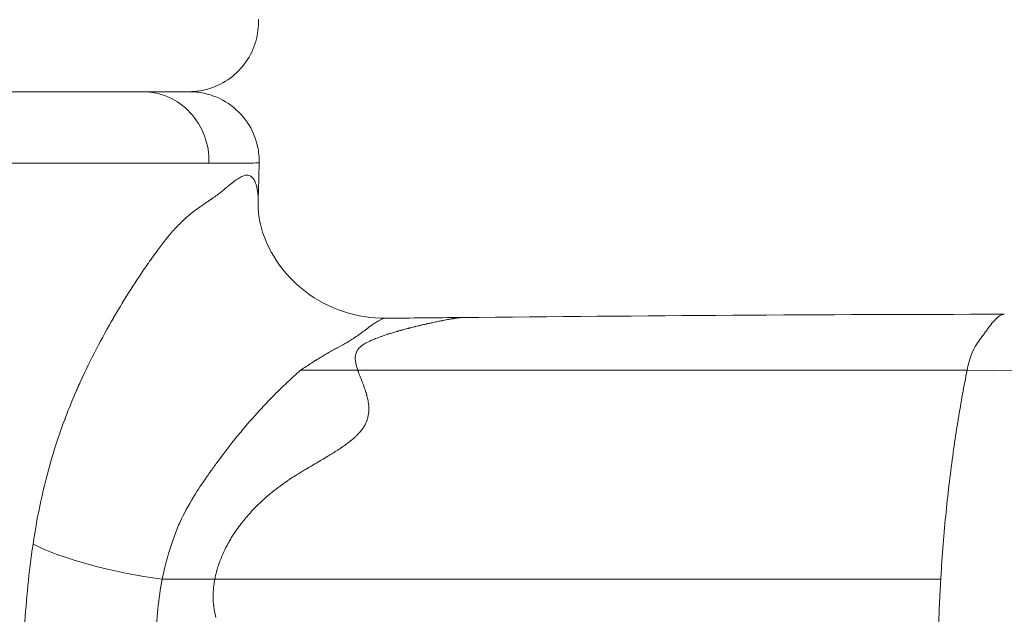
# Model space of a CAD drawing. Extents: x -27323 to -10523, y 17749 to 29629.
# Drawn here: x -23131 to -23041, y 23063 to 23117 of the extents above; entities that cross this region are included whole.
import ezdxf

# ---------------------------------------------------------------- set-up
doc = ezdxf.new("R2010")
doc.units = 0
doc.header["$MEASUREMENT"] = 0
doc.layers.add('外形線', color=7, linetype='CONTINUOUS', lineweight=18)

msp = doc.modelspace()

# ---------------------------------------------------------------- linework, layer by layer
at = {"layer": '外形線', "extrusion": (0, 1, 0)}
for p, q in [((-23099.796, 23085.237), (-23105.023, 23085.237)), ((-23112.841, 23066.185), (-23112.841, 23066.185))]:
    msp.add_line(p, q, dxfattribs=at)
at = {"layer": '外形線'}
msp.add_ellipse((-23119.392, 23104.289), major_axis=(0, 6.351), ratio=0.948512, start_param=4.686761, end_param=6.283185, dxfattribs=at)
at = {"layer": '外形線', "extrusion": (1e-16, 0, -1)}
msp.add_ellipse((-23119.411, 23069.529), major_axis=(-12.498, 2.262), ratio=0.23822, start_param=4.526395, end_param=5.595643, dxfattribs=at)
at = {"layer": '外形線'}
for points, knots in [([(-23108.862, 23117.26), (-23108.833, 23116.575), (-23108.918, 23115.876), (-23109.301, 23114.556), (-23109.606, 23113.919), (-23110.394, 23112.791), (-23110.887, 23112.285), (-23111.996, 23111.469), (-23112.625, 23111.148), (-23113.587, 23110.842), (-23113.903, 23110.767), (-23114.547, 23110.666), (-23114.878, 23110.64), (-23115.207, 23110.64)], [0, 0, 0, 0, 0.205766, 0.205766, 0.412221, 0.412221, 0.618652, 0.618652, 0.825083, 0.825083, 0.921675, 0.921675, 1.020621, 1.020621, 1.020621, 1.020621]), ([(-23175.907, 23110.64), (-23175.888, 23110.64), (-23175.869, 23110.64), (-23175.849, 23110.64), (-23173.275, 23110.64), (-23170.739, 23110.64), (-23168.242, 23110.64), (-23165.725, 23110.64), (-23163.248, 23110.64), (-23160.812, 23110.64), (-23160.797, 23110.64), (-23160.783, 23110.64), (-23160.768, 23110.64), (-23160.174, 23110.64), (-23159.582, 23110.64), (-23158.996, 23110.64), (-23158.396, 23110.64), (-23157.8, 23110.64), (-23157.21, 23110.64), (-23157.197, 23110.64), (-23157.184, 23110.64), (-23157.171, 23110.64), (-23156.004, 23110.64), (-23154.857, 23110.64), (-23153.729, 23110.64), (-23153.717, 23110.64), (-23153.705, 23110.64), (-23153.693, 23110.64), (-23151.425, 23110.64), (-23149.235, 23110.64), (-23147.122, 23110.64), (-23147.112, 23110.64), (-23147.103, 23110.64), (-23147.093, 23110.64), (-23144.98, 23110.64), (-23142.944, 23110.64), (-23140.987, 23110.64), (-23140.98, 23110.64), (-23140.972, 23110.64), (-23140.965, 23110.64), (-23139.99, 23110.64), (-23139.034, 23110.64), (-23138.099, 23110.64), (-23138.092, 23110.64), (-23138.086, 23110.64), (-23138.08, 23110.64), (-23137.144, 23110.64), (-23136.236, 23110.64), (-23135.355, 23110.64), (-23135.35, 23110.64), (-23135.344, 23110.64), (-23135.339, 23110.64), (-23133.572, 23110.64), (-23131.914, 23110.64), (-23130.363, 23110.64), (-23128.808, 23110.64), (-23127.362, 23110.64), (-23126.024, 23110.64), (-23126.022, 23110.64), (-23126.02, 23110.64), (-23126.018, 23110.64), (-23125.351, 23110.64), (-23124.712, 23110.64), (-23124.1, 23110.64), (-23123.486, 23110.64), (-23122.899, 23110.64), (-23122.343, 23110.64), (-23121.23, 23110.64), (-23120.247, 23110.64), (-23119.392, 23110.64)], [0.68656357, 0.68656357, 0.68656357, 0.68656357, 0.68662406, 0.68662406, 0.68662406, 0.69470994, 0.69470994, 0.69470994, 0.70285617, 0.70285617, 0.70285617, 0.70290456, 0.70290456, 0.70290456, 0.70489273, 0.70489273, 0.70489273, 0.70692933, 0.70692933, 0.70692933, 0.70697469, 0.70697469, 0.70697469, 0.71100248, 0.71100248, 0.71100248, 0.71104482, 0.71104482, 0.71104482, 0.71914878, 0.71914878, 0.71914878, 0.71918507, 0.71918507, 0.71918507, 0.72729508, 0.72729508, 0.72729508, 0.72732533, 0.72732533, 0.72732533, 0.73136823, 0.73136823, 0.73136823, 0.73139545, 0.73139545, 0.73139545, 0.73544138, 0.73544138, 0.73544138, 0.73546558, 0.73546558, 0.73546558, 0.74358769, 0.74358769, 0.74358769, 0.75173399, 0.75173399, 0.75173399, 0.75174609, 0.75174609, 0.75174609, 0.75580714, 0.75580714, 0.75580714, 0.75988029, 0.75988029, 0.75988029, 0.7680266, 0.7680266, 0.7680266, 0.7680266]), ([(-23119.392, 23110.64), (-23118.536, 23110.64), (-23117.807, 23110.64), (-23117.206, 23110.64), (-23116.905, 23110.64), (-23116.636, 23110.64), (-23116.4, 23110.64), (-23116.164, 23110.64), (-23115.96, 23110.64), (-23115.79, 23110.64), (-23115.451, 23110.64), (-23115.246, 23110.64), (-23115.173, 23110.64), (-23115.153, 23110.64), (-23115.143, 23110.64), (-23115.143, 23110.64)], [0.24685678, 0.24685678, 0.24685678, 0.24685678, 0.25500309, 0.25500309, 0.25500309, 0.25907624, 0.25907624, 0.25907624, 0.26314939, 0.26314939, 0.26314939, 0.27129569, 0.27129569, 0.27129569, 0.27354833, 0.27354833, 0.27354833, 0.27354833]), ([(-23115.143, 23110.64), (-23114.92, 23110.64), (-23114.695, 23110.628), (-23114.253, 23110.581), (-23114.034, 23110.546), (-23113.031, 23110.332), (-23112.263, 23110.006), (-23110.928, 23109.107), (-23110.337, 23108.518), (-23109.434, 23107.186), (-23109.106, 23106.419), (-23108.831, 23105.146), (-23108.783, 23104.644), (-23108.794, 23104.147)], [0, 0, 0, 0, 0.067079, 0.067079, 0.133413, 0.133413, 0.374853, 0.374853, 0.616292, 0.616292, 0.857732, 0.857732, 1.00698, 1.00698, 1.00698, 1.00698]), ([(-23128.975, 23104.114), (-23129.832, 23104.114), (-23130.714, 23104.115), (-23131.622, 23104.116), (-23132.258, 23104.116), (-23132.908, 23104.117), (-23133.569, 23104.118)], [0.327950941, 0.327950941, 0.327950941, 0.327950941, 0.332028578, 0.332028578, 0.332028578, 0.334884353, 0.334884353, 0.334884353, 0.334884353]), ([(-23108.794, 23104.147), (-23108.794, 23104.146), (-23108.795, 23104.146), (-23108.82, 23104.143), (-23109.004, 23104.14), (-23109.527, 23104.137), (-23109.743, 23104.136), (-23110.256, 23104.134), (-23110.553, 23104.133), (-23111.559, 23104.13), (-23112.387, 23104.129), (-23113.37, 23104.127)], [0.26658661, 0.26658661, 0.26658661, 0.26658661, 0.26725485, 0.26725485, 0.27661318, 0.27661318, 0.28129235, 0.28129235, 0.28597151, 0.28597151, 0.29532984, 0.29532984, 0.29532984, 0.29532984]), ([(-23109.889, 23103.041), (-23109.877, 23103.04), (-23109.866, 23103.04), (-23109.854, 23103.039), (-23109.843, 23103.038), (-23109.831, 23103.037), (-23109.82, 23103.035)], [0.49609375, 0.49609375, 0.49609375, 0.49609375, 0.498046875, 0.498046875, 0.498046875, 0.5, 0.5, 0.5, 0.5]), ([(-23109.045, 23102.068), (-23109.039, 23102.048), (-23109.034, 23102.028), (-23109.029, 23102.008), (-23109.026, 23101.997), (-23109.024, 23101.987), (-23109.021, 23101.977)], [0.55859375, 0.55859375, 0.55859375, 0.55859375, 0.560546875, 0.560546875, 0.560546875, 0.561523437, 0.561523437, 0.561523437, 0.561523437]), ([(-23108.892, 23100.604), (-23108.908, 23100.112), (-23108.889, 23099.713), (-23108.719, 23098.665), (-23108.582, 23098.058), (-23107.975, 23096.486), (-23107.46, 23095.501), (-23106.154, 23093.804), (-23105.414, 23093.056), (-23103.552, 23091.639), (-23102.36, 23091.006), (-23099.87, 23090.181), (-23098.539, 23089.975), (-23097.254, 23089.987)], [0, 0, 0, 0, 0.459333, 0.459333, 0.850767, 0.850767, 1.273115, 1.273115, 1.627749, 1.627749, 2.059395, 2.059395, 2.485831, 2.485831, 2.485831, 2.485831]), ([(-23044.258, 23085.237), (-23044.153, 23085.763), (-23043.916, 23086.612), (-23043.517, 23087.443), (-23043.165, 23087.948), (-23042.877, 23088.327), (-23042.659, 23088.627), (-23042.438, 23088.934), (-23042.14, 23089.341), (-23041.761, 23089.82), (-23041.309, 23090.234), (-23041.008, 23090.344), (-23040.863, 23090.344)], [0.0000008, 0.0000008, 0.0000008, 0.0000008, 0.0625007, 0.1250006, 0.1875005, 0.2187505, 0.2500004, 0.2812504, 0.3125003, 0.3750002, 0.4375001, 0.4948865, 0.4948865, 0.4948865, 0.4948865]), ([(-23091.046, 23089.962), (-23090.996, 23089.971), (-23090.949, 23089.978), (-23090.904, 23089.985), (-23090.813, 23090), (-23090.732, 23090.012), (-23090.66, 23090.021)], [0.681199374, 0.681199374, 0.681199374, 0.681199374, 0.682735211, 0.682735211, 0.682735211, 0.685806887, 0.685806887, 0.685806887, 0.685806887]), ([(-23095.491, 23088.989), (-23095.422, 23089.007), (-23095.351, 23089.026), (-23095.278, 23089.045), (-23095.242, 23089.055), (-23095.205, 23089.064), (-23095.167, 23089.074)], [0.645875104, 0.645875104, 0.645875104, 0.645875104, 0.647410942, 0.647410942, 0.647410942, 0.648178861, 0.648178861, 0.648178861, 0.648178861]), ([(-23095.167, 23089.074), (-23095.158, 23089.076), (-23095.149, 23089.079), (-23095.139, 23089.081), (-23095.13, 23089.083), (-23095.122, 23089.085), (-23095.115, 23089.087)], [0.6481788608, 0.6481788608, 0.6481788608, 0.6481788608, 0.6483708405, 0.6483708405, 0.6483708405, 0.6485628202, 0.6485628202, 0.6485628202, 0.6485628202]), ([(-23094.091, 23089.338), (-23094.078, 23089.341), (-23094.069, 23089.343), (-23094.058, 23089.346), (-23094.048, 23089.348), (-23094.037, 23089.351), (-23094.027, 23089.353)], [0.6562420092, 0.6562420092, 0.6562420092, 0.6562420092, 0.656433989, 0.656433989, 0.656433989, 0.6566259687, 0.6566259687, 0.6566259687, 0.6566259687]), ([(-23104.641, 23085.498), (-23104.706, 23085.455), (-23104.774, 23085.413), (-23104.839, 23085.369), (-23104.872, 23085.348), (-23104.903, 23085.326), (-23104.934, 23085.304)], [0.718386262, 0.718386262, 0.718386262, 0.718386262, 0.721805459, 0.721805459, 0.721805459, 0.723515057, 0.723515057, 0.723515057, 0.723515057]), ([(-23046.654, 23066.185), (-23046.637, 23066.484), (-23046.554, 23067.829), (-23046.38, 23070.153), (-23046.104, 23073.048), (-23045.789, 23075.781), (-23045.442, 23078.357), (-23045.068, 23080.786), (-23044.673, 23083.081), (-23044.398, 23084.531), (-23044.258, 23085.237)], [0.8861962, 0.8861962, 0.8861962, 0.8861962, 0.8906251, 0.9062501, 0.9218751, 0.9375001, 0.9531251, 0.9687501, 0.9843752, 1, 1, 1, 1]), ([(-23105.431, 23084.883), (-23105.437, 23084.878), (-23105.438, 23084.877), (-23105.441, 23084.874), (-23105.444, 23084.871), (-23105.447, 23084.869), (-23105.45, 23084.866)], [0.7313963674, 0.7313963674, 0.7313963674, 0.7313963674, 0.7315305351, 0.7315305351, 0.7315305351, 0.7316647027, 0.7316647027, 0.7316647027, 0.7316647027]), ([(-23099.563, 23084.606), (-23099.572, 23084.63), (-23099.581, 23084.652), (-23099.59, 23084.675), (-23099.607, 23084.72), (-23099.623, 23084.763), (-23099.639, 23084.805)], [0.56258268, 0.56258268, 0.56258268, 0.56258268, 0.563173637, 0.563173637, 0.563173637, 0.564355553, 0.564355553, 0.564355553, 0.564355553]), ([(-23099.101, 23080.349), (-23099.075, 23080.401), (-23099.052, 23080.453), (-23099.03, 23080.504), (-23099.009, 23080.554), (-23098.99, 23080.605), (-23098.971, 23080.657)], [0.526534263, 0.526534263, 0.526534263, 0.526534263, 0.527716179, 0.527716179, 0.527716179, 0.528898094, 0.528898094, 0.528898094, 0.528898094]), ([(-23110.019, 23071.775), (-23109.969, 23071.835), (-23109.919, 23071.894), (-23109.868, 23071.953), (-23109.842, 23071.983), (-23109.816, 23072.012), (-23109.79, 23072.042)], [0.450891685, 0.450891685, 0.450891685, 0.450891685, 0.4520736, 0.4520736, 0.4520736, 0.452664558, 0.452664558, 0.452664558, 0.452664558]), ([(-23108.325, 23066.185), (-23108.415, 23066.185), (-23108.505, 23066.185), (-23108.596, 23066.185), (-23110.038, 23066.185), (-23111.453, 23066.185), (-23112.841, 23066.185)], [0.75002641, 0.75002641, 0.75002641, 0.75002641, 0.7531646, 0.7531646, 0.7531646, 0.80337557, 0.80337557, 0.80337557, 0.80337557]), ([(-23097.992, 23066.185), (-23098.014, 23066.185), (-23098.036, 23066.185), (-23098.06, 23066.185), (-23098.084, 23066.185), (-23098.108, 23066.185), (-23098.132, 23066.185), (-23098.179, 23066.185), (-23098.227, 23066.185), (-23098.275, 23066.185), (-23099.038, 23066.185), (-23099.785, 23066.185), (-23100.517, 23066.185)], [0.62449898, 0.62449898, 0.62449898, 0.62449898, 0.62528352, 0.62528352, 0.62528352, 0.62606807, 0.62606807, 0.62606807, 0.62763716, 0.62763716, 0.62763716, 0.65274265, 0.65274265, 0.65274265, 0.65274265]), ([(-23096.156, 23066.185), (-23096.502, 23066.185), (-23096.851, 23066.185), (-23097.201, 23066.185), (-23097.376, 23066.185), (-23097.551, 23066.185), (-23097.727, 23066.185)], [0.60253168, 0.60253168, 0.60253168, 0.60253168, 0.61508442, 0.61508442, 0.61508442, 0.62136079, 0.62136079, 0.62136079, 0.62136079]), ([(-23093.082, 23066.185), (-23093.419, 23066.185), (-23093.757, 23066.185), (-23094.096, 23066.185), (-23094.776, 23066.185), (-23095.462, 23066.185), (-23096.156, 23066.185)], [0.56487345, 0.56487345, 0.56487345, 0.56487345, 0.57742619, 0.57742619, 0.57742619, 0.60253168, 0.60253168, 0.60253168, 0.60253168]), ([(-23087.727, 23066.185), (-23087.74, 23066.185), (-23087.753, 23066.185), (-23087.763, 23066.185), (-23087.774, 23066.185), (-23087.785, 23066.185), (-23087.796, 23066.185)], [0.4997560917, 0.4997560917, 0.4997560917, 0.4997560917, 0.5001483649, 0.5001483649, 0.5001483649, 0.5005406382, 0.5005406382, 0.5005406382, 0.5005406382]), ([(-23067.279, 23066.185), (-23068.51, 23066.185), (-23069.799, 23066.185), (-23071.148, 23066.185), (-23072.497, 23066.185), (-23073.905, 23066.185), (-23075.373, 23066.185)], [0.2510549, 0.2510549, 0.2510549, 0.2510549, 0.3012658, 0.3012658, 0.3012658, 0.3514768, 0.3514768, 0.3514768, 0.3514768]), ([(-23066.2, 23066.185), (-23066.381, 23066.185), (-23066.563, 23066.185), (-23066.745, 23066.185), (-23066.837, 23066.185), (-23066.928, 23066.185), (-23067.019, 23066.185)], [0.238502123, 0.238502123, 0.238502123, 0.238502123, 0.244778494, 0.244778494, 0.244778494, 0.24791668, 0.24791668, 0.24791668, 0.24791668]), ([(-23056.439, 23066.185), (-23056.528, 23066.185), (-23056.617, 23066.185), (-23056.706, 23066.185), (-23056.773, 23066.185), (-23056.84, 23066.185), (-23056.907, 23066.185)], [0.119251062, 0.119251062, 0.119251062, 0.119251062, 0.122389247, 0.122389247, 0.122389247, 0.124742887, 0.124742887, 0.124742887, 0.124742887]), ([(-23046.909, 23042.625), (-23046.916, 23043.027), (-23046.938, 23044.541), (-23046.947, 23047.178), (-23046.935, 23049.97), (-23046.927, 23052.206), (-23046.926, 23053.885), (-23046.93, 23055.564), (-23046.931, 23057.806), (-23046.894, 23060.605), (-23046.793, 23063.594), (-23046.699, 23065.43), (-23046.654, 23066.185)], [0.7755821, 0.7755821, 0.7755821, 0.7755821, 0.7812501, 0.7968751, 0.8125001, 0.8203126, 0.8281251, 0.8359376, 0.8437501, 0.8593751, 0.8750001, 0.8861962, 0.8861962, 0.8861962, 0.8861962])]:
    msp.add_open_spline(points, degree=3, knots=knots, dxfattribs=at)
for points in [[(-23126.243, 23104.113), (-23127.123, 23104.113), (-23128.034, 23104.113), (-23128.975, 23104.114)], [(-23119.991, 23104.115), (-23121.868, 23104.113), (-23123.953, 23104.112), (-23126.243, 23104.113)], [(-23119.911, 23104.116), (-23119.937, 23104.116), (-23119.964, 23104.115), (-23119.991, 23104.115)], [(-23118.737, 23104.117), (-23119.119, 23104.117), (-23119.51, 23104.116), (-23119.911, 23104.116)], [(-23118.025, 23104.118), (-23118.259, 23104.118), (-23118.496, 23104.117), (-23118.737, 23104.117)], [(-23116.297, 23104.121), (-23116.845, 23104.12), (-23117.423, 23104.119), (-23118.025, 23104.118)], [(-23113.37, 23104.127), (-23114.227, 23104.125), (-23115.201, 23104.123), (-23116.297, 23104.121)], [(-23108.794, 23104.147), (-23108.82, 23102.979), (-23108.853, 23101.812), (-23108.891, 23100.644)], [(-23108.794, 23104.147), (-23108.794, 23104.147), (-23108.794, 23104.147), (-23108.794, 23104.147)], [(-23110.592, 23102.795), (-23110.556, 23102.817), (-23110.521, 23102.837), (-23110.486, 23102.855)], [(-23110.486, 23102.855), (-23110.351, 23102.928), (-23110.23, 23102.979), (-23110.119, 23103.009)], [(-23110.119, 23103.009), (-23110.064, 23103.024), (-23110.012, 23103.034), (-23109.962, 23103.038)], [(-23109.962, 23103.038), (-23109.937, 23103.04), (-23109.913, 23103.041), (-23109.889, 23103.041)], [(-23109.82, 23103.035), (-23109.645, 23103.01), (-23109.483, 23102.907), (-23109.345, 23102.725)], [(-23111.773, 23101.899), (-23111.702, 23101.959), (-23111.64, 23102.011), (-23111.588, 23102.055)], [(-23111.588, 23102.055), (-23111.562, 23102.077), (-23111.538, 23102.097), (-23111.517, 23102.115)], [(-23111.517, 23102.115), (-23111.506, 23102.124), (-23111.496, 23102.133), (-23111.486, 23102.141)], [(-23111.486, 23102.141), (-23111.482, 23102.145), (-23111.477, 23102.149), (-23111.472, 23102.153)], [(-23111.472, 23102.153), (-23111.47, 23102.154), (-23111.468, 23102.156), (-23111.466, 23102.158)], [(-23111.466, 23102.158), (-23111.464, 23102.16), (-23111.462, 23102.161), (-23111.46, 23102.163)], [(-23111.46, 23102.163), (-23111.458, 23102.164), (-23111.452, 23102.17), (-23111.447, 23102.174)], [(-23111.447, 23102.174), (-23111.119, 23102.444), (-23110.835, 23102.652), (-23110.592, 23102.795)], [(-23109.345, 23102.725), (-23109.276, 23102.634), (-23109.213, 23102.523), (-23109.157, 23102.393)], [(-23109.157, 23102.393), (-23109.129, 23102.328), (-23109.103, 23102.258), (-23109.079, 23102.184)], [(-23109.079, 23102.184), (-23109.067, 23102.146), (-23109.056, 23102.108), (-23109.045, 23102.068)], [(-23109.021, 23101.977), (-23109.019, 23101.967), (-23109.016, 23101.957), (-23109.014, 23101.947)], [(-23113.184, 23100.826), (-23113.027, 23100.93), (-23112.877, 23101.034), (-23112.735, 23101.137)], [(-23112.735, 23101.137), (-23112.593, 23101.239), (-23112.46, 23101.341), (-23112.333, 23101.442)], [(-23112.333, 23101.442), (-23112.329, 23101.445), (-23112.32, 23101.452), (-23112.313, 23101.457)], [(-23112.313, 23101.457), (-23112.09, 23101.635), (-23111.912, 23101.782), (-23111.773, 23101.899)], [(-23109.014, 23101.947), (-23109.013, 23101.942), (-23109.012, 23101.941), (-23109.012, 23101.938)], [(-23109.012, 23101.938), (-23108.991, 23101.848), (-23108.968, 23101.737), (-23108.949, 23101.605)], [(-23108.949, 23101.605), (-23108.938, 23101.537), (-23108.929, 23101.464), (-23108.921, 23101.385)], [(-23108.921, 23101.385), (-23108.916, 23101.346), (-23108.912, 23101.305), (-23108.909, 23101.263)], [(-23108.909, 23101.263), (-23108.907, 23101.242), (-23108.906, 23101.221), (-23108.904, 23101.199)], [(-23108.904, 23101.199), (-23108.903, 23101.188), (-23108.902, 23101.177), (-23108.902, 23101.166)], [(-23108.902, 23101.166), (-23108.901, 23101.161), (-23108.901, 23101.155), (-23108.901, 23101.15)], [(-23108.901, 23101.15), (-23108.9, 23101.144), (-23108.9, 23101.138), (-23108.9, 23101.133)], [(-23108.9, 23101.133), (-23108.89, 23100.969), (-23108.888, 23100.824), (-23108.89, 23100.7)], [(-23114.172, 23100.152), (-23114.057, 23100.234), (-23113.94, 23100.316), (-23113.82, 23100.398)], [(-23113.82, 23100.398), (-23113.717, 23100.469), (-23113.612, 23100.54), (-23113.506, 23100.611)], [(-23113.506, 23100.611), (-23113.453, 23100.647), (-23113.4, 23100.683), (-23113.346, 23100.718)], [(-23113.346, 23100.718), (-23113.319, 23100.736), (-23113.292, 23100.754), (-23113.265, 23100.772)], [(-23113.265, 23100.772), (-23113.252, 23100.781), (-23113.238, 23100.79), (-23113.225, 23100.799)], [(-23113.225, 23100.799), (-23113.213, 23100.807), (-23113.201, 23100.815), (-23113.189, 23100.823)], [(-23113.189, 23100.823), (-23113.188, 23100.824), (-23113.186, 23100.825), (-23113.184, 23100.826)], [(-23108.89, 23100.7), (-23108.89, 23100.667), (-23108.891, 23100.635), (-23108.892, 23100.604)], [(-23115.447, 23099.156), (-23115.145, 23099.426), (-23114.798, 23099.698), (-23114.42, 23099.975)], [(-23114.42, 23099.975), (-23114.339, 23100.034), (-23114.256, 23100.093), (-23114.172, 23100.152)], [(-23116.276, 23098.353), (-23116.14, 23098.495), (-23116.004, 23098.632), (-23115.869, 23098.764)], [(-23115.869, 23098.764), (-23115.801, 23098.83), (-23115.733, 23098.894), (-23115.665, 23098.958)], [(-23115.665, 23098.958), (-23115.631, 23098.989), (-23115.597, 23099.021), (-23115.563, 23099.052)], [(-23115.563, 23099.052), (-23115.546, 23099.067), (-23115.529, 23099.082), (-23115.512, 23099.098)], [(-23115.512, 23099.098), (-23115.496, 23099.112), (-23115.48, 23099.126), (-23115.464, 23099.141)], [(-23115.464, 23099.141), (-23115.455, 23099.149), (-23115.453, 23099.151), (-23115.447, 23099.156)], [(-23117.087, 23097.437), (-23116.818, 23097.763), (-23116.547, 23098.068), (-23116.276, 23098.353)], [(-23117.92, 23096.364), (-23117.789, 23096.538), (-23117.663, 23096.705), (-23117.541, 23096.864)], [(-23117.541, 23096.864), (-23117.4, 23097.047), (-23117.265, 23097.219), (-23117.135, 23097.378)], [(-23117.135, 23097.378), (-23117.119, 23097.398), (-23117.103, 23097.417), (-23117.087, 23097.437)], [(-23118.481, 23095.599), (-23118.334, 23095.802), (-23118.162, 23096.038), (-23118.012, 23096.239)], [(-23118.012, 23096.239), (-23117.981, 23096.282), (-23117.95, 23096.323), (-23117.92, 23096.364)], [(-23122.063, 23090.043), (-23121.029, 23091.827), (-23119.976, 23093.472), (-23118.94, 23094.952)], [(-23118.94, 23094.952), (-23118.926, 23094.973), (-23118.911, 23094.993), (-23118.897, 23095.014)], [(-23118.897, 23095.014), (-23118.895, 23095.016), (-23118.893, 23095.018), (-23118.891, 23095.022)], [(-23118.891, 23095.022), (-23118.745, 23095.229), (-23118.609, 23095.42), (-23118.481, 23095.599)], [(-23090.327, 23090.053), (-23073.852, 23090.206), (-23057.37, 23090.344), (-23040.863, 23090.344)], [(-23125.112, 23084.154), (-23124.156, 23086.254), (-23123.132, 23088.195), (-23122.091, 23089.995)], [(-23122.091, 23089.995), (-23122.082, 23090.011), (-23122.073, 23090.027), (-23122.063, 23090.043)], [(-23098.395, 23089.443), (-23098.453, 23089.403), (-23098.512, 23089.361), (-23098.573, 23089.317)], [(-23098.068, 23089.659), (-23098.17, 23089.596), (-23098.279, 23089.523), (-23098.395, 23089.443)], [(-23097.801, 23089.813), (-23097.884, 23089.769), (-23097.973, 23089.718), (-23098.068, 23089.659)], [(-23097.537, 23089.93), (-23097.617, 23089.901), (-23097.705, 23089.863), (-23097.801, 23089.813)], [(-23097.333, 23089.981), (-23097.394, 23089.973), (-23097.462, 23089.956), (-23097.537, 23089.93)], [(-23097.256, 23089.987), (-23097.28, 23089.987), (-23097.306, 23089.985), (-23097.333, 23089.981)], [(-23097.256, 23089.988), (-23094.947, 23090.009), (-23092.637, 23090.031), (-23090.327, 23090.053)], [(-23094.027, 23089.353), (-23093.944, 23089.372), (-23093.868, 23089.39), (-23093.799, 23089.406)], [(-23093.799, 23089.406), (-23093.73, 23089.421), (-23093.669, 23089.435), (-23093.615, 23089.447)], [(-23093.615, 23089.447), (-23093.601, 23089.451), (-23093.588, 23089.453), (-23093.576, 23089.456)], [(-23093.576, 23089.456), (-23093.563, 23089.459), (-23093.542, 23089.464), (-23093.524, 23089.468)], [(-23093.524, 23089.468), (-23093.487, 23089.476), (-23093.451, 23089.484), (-23093.415, 23089.492)], [(-23093.415, 23089.492), (-23093.344, 23089.508), (-23093.277, 23089.523), (-23093.212, 23089.537)], [(-23093.212, 23089.537), (-23093.18, 23089.544), (-23093.148, 23089.551), (-23093.117, 23089.558)], [(-23093.117, 23089.558), (-23093.102, 23089.561), (-23093.086, 23089.564), (-23093.071, 23089.568)], [(-23093.071, 23089.568), (-23093.064, 23089.569), (-23093.057, 23089.571), (-23093.047, 23089.573)], [(-23093.047, 23089.573), (-23093.038, 23089.575), (-23093.029, 23089.577), (-23093.02, 23089.579)], [(-23093.02, 23089.579), (-23092.873, 23089.61), (-23092.734, 23089.64), (-23092.603, 23089.667)], [(-23092.603, 23089.667), (-23092.471, 23089.694), (-23092.347, 23089.72), (-23092.23, 23089.743)], [(-23092.23, 23089.743), (-23092.201, 23089.749), (-23092.172, 23089.755), (-23092.144, 23089.76)], [(-23092.144, 23089.76), (-23092.129, 23089.763), (-23092.115, 23089.766), (-23092.101, 23089.769)], [(-23092.101, 23089.769), (-23092.094, 23089.77), (-23092.088, 23089.771), (-23092.081, 23089.773)], [(-23092.081, 23089.773), (-23092.074, 23089.774), (-23092.066, 23089.776), (-23092.057, 23089.777)], [(-23092.057, 23089.777), (-23091.857, 23089.817), (-23091.676, 23089.851), (-23091.514, 23089.881)], [(-23091.514, 23089.881), (-23091.401, 23089.901), (-23091.297, 23089.92), (-23091.202, 23089.936)], [(-23091.202, 23089.936), (-23091.197, 23089.937), (-23091.189, 23089.938), (-23091.182, 23089.939)], [(-23091.182, 23089.939), (-23091.176, 23089.941), (-23091.169, 23089.942), (-23091.162, 23089.943)], [(-23091.162, 23089.943), (-23091.149, 23089.945), (-23091.136, 23089.947), (-23091.123, 23089.95)], [(-23091.123, 23089.95), (-23091.097, 23089.954), (-23091.071, 23089.958), (-23091.046, 23089.962)], [(-23090.66, 23090.021), (-23090.624, 23090.026), (-23090.591, 23090.03), (-23090.559, 23090.034)], [(-23090.559, 23090.034), (-23090.544, 23090.036), (-23090.527, 23090.038), (-23090.512, 23090.04)], [(-23090.512, 23090.04), (-23090.496, 23090.041), (-23090.481, 23090.043), (-23090.466, 23090.044)], [(-23090.466, 23090.044), (-23090.412, 23090.049), (-23090.367, 23090.052), (-23090.33, 23090.053)], [(-23090.33, 23090.053), (-23090.329, 23090.053), (-23090.328, 23090.053), (-23090.327, 23090.053)], [(-23099.583, 23088.573), (-23099.924, 23088.326), (-23100.241, 23088.111), (-23100.553, 23087.923)], [(-23098.668, 23089.249), (-23098.981, 23089.021), (-23099.291, 23088.785), (-23099.583, 23088.573)], [(-23098.625, 23089.28), (-23098.639, 23089.27), (-23098.654, 23089.259), (-23098.668, 23089.249)], [(-23098.62, 23089.284), (-23098.622, 23089.282), (-23098.623, 23089.281), (-23098.625, 23089.28)], [(-23098.573, 23089.317), (-23098.589, 23089.306), (-23098.604, 23089.295), (-23098.62, 23089.284)], [(-23097.328, 23088.441), (-23097.272, 23088.46), (-23097.215, 23088.479), (-23097.156, 23088.498)], [(-23097.156, 23088.498), (-23097.142, 23088.503), (-23097.127, 23088.508), (-23097.112, 23088.513)], [(-23097.112, 23088.513), (-23097.098, 23088.518), (-23097.082, 23088.523), (-23097.068, 23088.527)], [(-23097.068, 23088.527), (-23097.041, 23088.536), (-23097.013, 23088.545), (-23096.984, 23088.554)], [(-23096.984, 23088.554), (-23096.93, 23088.572), (-23096.876, 23088.589), (-23096.82, 23088.607)], [(-23096.82, 23088.607), (-23096.758, 23088.626), (-23096.695, 23088.645), (-23096.632, 23088.665)], [(-23096.632, 23088.665), (-23096.509, 23088.702), (-23096.382, 23088.74), (-23096.251, 23088.778)], [(-23096.251, 23088.778), (-23096.218, 23088.788), (-23096.185, 23088.797), (-23096.152, 23088.807)], [(-23096.152, 23088.807), (-23096.143, 23088.809), (-23096.135, 23088.812), (-23096.128, 23088.814)], [(-23096.128, 23088.814), (-23096.121, 23088.816), (-23096.114, 23088.818), (-23096.107, 23088.82)], [(-23096.107, 23088.82), (-23096.092, 23088.824), (-23096.078, 23088.828), (-23096.063, 23088.832)], [(-23096.063, 23088.832), (-23096.005, 23088.848), (-23095.945, 23088.865), (-23095.884, 23088.882)], [(-23095.884, 23088.882), (-23095.862, 23088.888), (-23095.84, 23088.894), (-23095.819, 23088.9)], [(-23095.819, 23088.9), (-23095.714, 23088.929), (-23095.605, 23088.959), (-23095.491, 23088.989)], [(-23095.115, 23089.087), (-23095.1, 23089.091), (-23095.085, 23089.095), (-23095.07, 23089.099)], [(-23095.07, 23089.099), (-23094.947, 23089.13), (-23094.81, 23089.165), (-23094.66, 23089.202)], [(-23094.66, 23089.202), (-23094.65, 23089.204), (-23094.641, 23089.206), (-23094.631, 23089.209)], [(-23094.631, 23089.209), (-23094.626, 23089.21), (-23094.622, 23089.211), (-23094.617, 23089.212)], [(-23094.617, 23089.212), (-23094.612, 23089.213), (-23094.61, 23089.214), (-23094.607, 23089.214)], [(-23094.607, 23089.214), (-23094.598, 23089.217), (-23094.588, 23089.219), (-23094.577, 23089.222)], [(-23094.577, 23089.222), (-23094.556, 23089.227), (-23094.531, 23089.233), (-23094.503, 23089.24)], [(-23094.503, 23089.24), (-23094.447, 23089.253), (-23094.379, 23089.27), (-23094.297, 23089.289)], [(-23094.297, 23089.289), (-23094.256, 23089.299), (-23094.212, 23089.31), (-23094.164, 23089.321)], [(-23094.164, 23089.321), (-23094.141, 23089.326), (-23094.116, 23089.332), (-23094.091, 23089.338)], [(-23100.934, 23087.702), (-23101.175, 23087.566), (-23101.423, 23087.43), (-23101.682, 23087.287)], [(-23100.737, 23087.814), (-23100.802, 23087.777), (-23100.868, 23087.739), (-23100.934, 23087.702)], [(-23100.64, 23087.871), (-23100.673, 23087.852), (-23100.705, 23087.833), (-23100.737, 23087.814)], [(-23100.604, 23087.892), (-23100.616, 23087.885), (-23100.628, 23087.878), (-23100.64, 23087.871)], [(-23100.594, 23087.898), (-23100.597, 23087.896), (-23100.601, 23087.894), (-23100.604, 23087.892)], [(-23100.553, 23087.923), (-23100.566, 23087.915), (-23100.58, 23087.906), (-23100.594, 23087.898)], [(-23099.384, 23087.524), (-23099.268, 23087.606), (-23099.136, 23087.686), (-23098.991, 23087.763)], [(-23098.991, 23087.763), (-23098.985, 23087.766), (-23098.98, 23087.769), (-23098.974, 23087.772)], [(-23098.974, 23087.772), (-23098.8, 23087.864), (-23098.607, 23087.952), (-23098.394, 23088.041)], [(-23098.394, 23088.041), (-23098.257, 23088.099), (-23098.112, 23088.157), (-23097.959, 23088.215)], [(-23097.959, 23088.215), (-23097.868, 23088.249), (-23097.776, 23088.283), (-23097.68, 23088.318)], [(-23097.68, 23088.318), (-23097.672, 23088.321), (-23097.663, 23088.324), (-23097.655, 23088.327)], [(-23097.655, 23088.327), (-23097.55, 23088.365), (-23097.441, 23088.403), (-23097.328, 23088.441)], [(-23102.658, 23086.735), (-23102.771, 23086.67), (-23102.885, 23086.603), (-23103.002, 23086.533)], [(-23102.532, 23086.808), (-23102.574, 23086.784), (-23102.616, 23086.76), (-23102.658, 23086.735)], [(-23102.469, 23086.844), (-23102.49, 23086.832), (-23102.511, 23086.82), (-23102.532, 23086.808)], [(-23102.439, 23086.862), (-23102.448, 23086.856), (-23102.459, 23086.85), (-23102.469, 23086.844)], [(-23102.411, 23086.878), (-23102.42, 23086.872), (-23102.429, 23086.867), (-23102.439, 23086.862)], [(-23102.189, 23087.004), (-23102.262, 23086.962), (-23102.336, 23086.92), (-23102.411, 23086.878)], [(-23101.756, 23087.246), (-23101.898, 23087.167), (-23102.042, 23087.087), (-23102.189, 23087.004)], [(-23101.682, 23087.287), (-23101.706, 23087.273), (-23101.731, 23087.26), (-23101.756, 23087.246)], [(-23100.01, 23086.635), (-23099.987, 23086.757), (-23099.948, 23086.868), (-23099.894, 23086.972)], [(-23099.894, 23086.972), (-23099.856, 23087.047), (-23099.809, 23087.117), (-23099.755, 23087.184)], [(-23099.755, 23087.184), (-23099.657, 23087.306), (-23099.533, 23087.417), (-23099.384, 23087.524)], [(-23103.679, 23086.12), (-23103.995, 23085.923), (-23104.312, 23085.718), (-23104.641, 23085.498)], [(-23103.604, 23086.167), (-23103.627, 23086.153), (-23103.653, 23086.136), (-23103.679, 23086.12)], [(-23103.462, 23086.255), (-23103.509, 23086.226), (-23103.556, 23086.197), (-23103.604, 23086.167)], [(-23103.186, 23086.423), (-23103.277, 23086.368), (-23103.369, 23086.312), (-23103.462, 23086.255)], [(-23103.002, 23086.533), (-23103.063, 23086.497), (-23103.124, 23086.46), (-23103.186, 23086.423)], [(-23100.034, 23086.344), (-23100.034, 23086.363), (-23100.034, 23086.382), (-23100.033, 23086.4)], [(-23100.03, 23086.241), (-23100.032, 23086.276), (-23100.033, 23086.311), (-23100.034, 23086.344)], [(-23100.033, 23086.4), (-23100.033, 23086.416), (-23100.032, 23086.431), (-23100.032, 23086.445)], [(-23100.032, 23086.445), (-23100.028, 23086.511), (-23100.021, 23086.575), (-23100.01, 23086.635)], [(-23100.004, 23086.02), (-23100.017, 23086.097), (-23100.025, 23086.171), (-23100.03, 23086.241)], [(-23099.983, 23085.901), (-23099.991, 23085.941), (-23099.998, 23085.981), (-23100.004, 23086.02)], [(-23099.97, 23085.839), (-23099.974, 23085.859), (-23099.979, 23085.88), (-23099.983, 23085.901)], [(-23099.956, 23085.78), (-23099.961, 23085.8), (-23099.965, 23085.82), (-23099.97, 23085.839)], [(-23105.397, 23084.913), (-23105.408, 23084.903), (-23105.42, 23084.893), (-23105.431, 23084.883)], [(-23105.225, 23085.066), (-23105.273, 23085.023), (-23105.331, 23084.972), (-23105.397, 23084.913)], [(-23105.11, 23085.166), (-23105.14, 23085.139), (-23105.179, 23085.106), (-23105.225, 23085.066)], [(-23105.023, 23085.237), (-23105.025, 23085.236), (-23105.054, 23085.214), (-23105.11, 23085.166)], [(-23105.01, 23085.248), (-23105.014, 23085.244), (-23105.023, 23085.238), (-23105.023, 23085.237)], [(-23104.98, 23085.271), (-23104.99, 23085.263), (-23105, 23085.255), (-23105.01, 23085.248)], [(-23104.934, 23085.304), (-23104.95, 23085.293), (-23104.965, 23085.282), (-23104.98, 23085.271)], [(-23099.796, 23085.237), (-23099.865, 23085.442), (-23099.918, 23085.621), (-23099.956, 23085.78)], [(-23044.258, 23085.237), (-23062.77, 23085.237), (-23081.283, 23085.237), (-23099.796, 23085.237)], [(-23099.794, 23085.232), (-23099.795, 23085.233), (-23099.795, 23085.235), (-23099.796, 23085.237)], [(-23099.792, 23085.226), (-23099.793, 23085.228), (-23099.793, 23085.23), (-23099.794, 23085.232)], [(-23099.788, 23085.214), (-23099.789, 23085.218), (-23099.791, 23085.222), (-23099.792, 23085.226)], [(-23099.78, 23085.19), (-23099.783, 23085.198), (-23099.785, 23085.206), (-23099.788, 23085.214)], [(-23099.763, 23085.142), (-23099.769, 23085.158), (-23099.774, 23085.175), (-23099.78, 23085.19)], [(-23099.726, 23085.038), (-23099.739, 23085.074), (-23099.751, 23085.108), (-23099.763, 23085.142)], [(-23099.639, 23084.805), (-23099.671, 23084.888), (-23099.7, 23084.966), (-23099.726, 23085.038)], [(-22968.988, 23082.062), (-22994.099, 23082.062), (-23019.146, 23085.237), (-23044.258, 23085.237)], [(-23044.258, 23085.237), (-23044.258, 23085.237), (-23044.258, 23085.237), (-23044.258, 23085.237)], [(-23125.206, 23083.947), (-23125.19, 23083.982), (-23125.175, 23084.016), (-23125.159, 23084.051)], [(-23125.159, 23084.051), (-23125.144, 23084.085), (-23125.127, 23084.121), (-23125.112, 23084.154)], [(-23106.153, 23084.224), (-23106.235, 23084.148), (-23106.319, 23084.069), (-23106.403, 23083.989)], [(-23106.144, 23084.234), (-23106.147, 23084.23), (-23106.15, 23084.227), (-23106.153, 23084.224)], [(-23105.887, 23084.471), (-23105.972, 23084.393), (-23106.058, 23084.314), (-23106.144, 23084.234)], [(-23105.743, 23084.603), (-23105.793, 23084.558), (-23105.845, 23084.51), (-23105.887, 23084.471)], [(-23105.634, 23084.701), (-23105.67, 23084.669), (-23105.707, 23084.636), (-23105.743, 23084.603)], [(-23105.596, 23084.736), (-23105.609, 23084.724), (-23105.622, 23084.713), (-23105.634, 23084.701)], [(-23105.45, 23084.866), (-23105.499, 23084.823), (-23105.547, 23084.78), (-23105.596, 23084.736)], [(-23099.558, 23084.593), (-23099.559, 23084.596), (-23099.561, 23084.601), (-23099.563, 23084.606)], [(-23099.555, 23084.586), (-23099.556, 23084.588), (-23099.557, 23084.591), (-23099.558, 23084.593)], [(-23099.549, 23084.569), (-23099.551, 23084.575), (-23099.553, 23084.58), (-23099.555, 23084.586)], [(-23099.431, 23084.266), (-23099.486, 23084.408), (-23099.525, 23084.508), (-23099.549, 23084.569)], [(-23099.398, 23084.18), (-23099.408, 23084.205), (-23099.42, 23084.238), (-23099.431, 23084.266)], [(-23099.344, 23084.038), (-23099.361, 23084.083), (-23099.379, 23084.13), (-23099.398, 23084.18)], [(-23099.258, 23083.806), (-23099.281, 23083.871), (-23099.31, 23083.949), (-23099.344, 23084.038)], [(-23125.84, 23082.48), (-23125.723, 23082.763), (-23125.603, 23083.044), (-23125.482, 23083.323)], [(-23125.482, 23083.323), (-23125.421, 23083.463), (-23125.36, 23083.602), (-23125.299, 23083.74)], [(-23125.299, 23083.74), (-23125.268, 23083.809), (-23125.237, 23083.878), (-23125.206, 23083.947)], [(-23106.942, 23083.468), (-23107.363, 23083.055), (-23107.849, 23082.565), (-23108.398, 23081.978)], [(-23106.638, 23083.764), (-23106.735, 23083.67), (-23106.837, 23083.572), (-23106.942, 23083.468)], [(-23106.62, 23083.781), (-23106.626, 23083.775), (-23106.632, 23083.77), (-23106.638, 23083.764)], [(-23106.611, 23083.79), (-23106.614, 23083.787), (-23106.617, 23083.784), (-23106.62, 23083.781)], [(-23106.605, 23083.796), (-23106.608, 23083.793), (-23106.609, 23083.792), (-23106.611, 23083.79)], [(-23106.599, 23083.801), (-23106.601, 23083.799), (-23106.603, 23083.797), (-23106.605, 23083.796)], [(-23106.534, 23083.864), (-23106.556, 23083.843), (-23106.578, 23083.822), (-23106.599, 23083.801)], [(-23106.403, 23083.989), (-23106.446, 23083.948), (-23106.49, 23083.906), (-23106.534, 23083.864)], [(-23099.253, 23083.793), (-23099.255, 23083.797), (-23099.256, 23083.801), (-23099.258, 23083.806)], [(-23099.251, 23083.787), (-23099.252, 23083.79), (-23099.252, 23083.791), (-23099.253, 23083.793)], [(-23099.247, 23083.778), (-23099.249, 23083.781), (-23099.25, 23083.784), (-23099.251, 23083.787)], [(-23099.234, 23083.742), (-23099.239, 23083.754), (-23099.243, 23083.766), (-23099.247, 23083.778)], [(-23099.209, 23083.67), (-23099.217, 23083.693), (-23099.226, 23083.717), (-23099.234, 23083.742)], [(-23099.161, 23083.529), (-23099.176, 23083.575), (-23099.192, 23083.622), (-23099.209, 23083.67)], [(-23099.074, 23083.261), (-23099.1, 23083.347), (-23099.129, 23083.437), (-23099.161, 23083.529)], [(-23099.037, 23083.141), (-23099.049, 23083.181), (-23099.061, 23083.221), (-23099.074, 23083.261)], [(-23099, 23083.012), (-23099.012, 23083.054), (-23099.024, 23083.097), (-23099.037, 23083.141)], [(-23126.495, 23080.822), (-23126.285, 23081.382), (-23126.066, 23081.935), (-23125.84, 23082.48)], [(-23098.984, 23082.953), (-23098.989, 23082.972), (-23098.995, 23082.992), (-23099, 23083.012)], [(-23098.976, 23082.924), (-23098.979, 23082.933), (-23098.982, 23082.943), (-23098.984, 23082.953)], [(-23098.967, 23082.888), (-23098.97, 23082.9), (-23098.974, 23082.914), (-23098.976, 23082.924)], [(-23098.873, 23082.471), (-23098.898, 23082.602), (-23098.929, 23082.742), (-23098.967, 23082.888)], [(-23098.86, 23082.398), (-23098.865, 23082.423), (-23098.869, 23082.449), (-23098.873, 23082.471)], [(-23098.848, 23082.325), (-23098.852, 23082.349), (-23098.856, 23082.374), (-23098.86, 23082.398)], [(-23098.828, 23082.179), (-23098.834, 23082.227), (-23098.841, 23082.275), (-23098.848, 23082.325)], [(-23108.398, 23081.978), (-23108.907, 23081.433), (-23109.47, 23080.805), (-23110.085, 23080.079)], [(-23098.879, 23080.975), (-23098.835, 23081.167), (-23098.809, 23081.367), (-23098.801, 23081.572)], [(-23098.813, 23082.037), (-23098.818, 23082.084), (-23098.823, 23082.131), (-23098.828, 23082.179)], [(-23098.808, 23081.964), (-23098.81, 23081.991), (-23098.811, 23082.013), (-23098.813, 23082.037)], [(-23098.803, 23081.885), (-23098.804, 23081.911), (-23098.806, 23081.938), (-23098.808, 23081.964)], [(-23098.801, 23081.572), (-23098.797, 23081.675), (-23098.798, 23081.779), (-23098.803, 23081.885)], [(-23127.719, 23077.164), (-23127.357, 23078.394), (-23126.956, 23079.592), (-23126.52, 23080.757)], [(-23126.52, 23080.757), (-23126.512, 23080.779), (-23126.503, 23080.801), (-23126.495, 23080.822)], [(-23098.971, 23080.657), (-23098.965, 23080.675), (-23098.959, 23080.692), (-23098.953, 23080.71)], [(-23098.953, 23080.71), (-23098.942, 23080.745), (-23098.931, 23080.779), (-23098.921, 23080.814)], [(-23098.921, 23080.814), (-23098.913, 23080.841), (-23098.906, 23080.868), (-23098.899, 23080.894)], [(-23098.899, 23080.894), (-23098.895, 23080.908), (-23098.892, 23080.921), (-23098.889, 23080.935)], [(-23098.889, 23080.935), (-23098.886, 23080.948), (-23098.882, 23080.963), (-23098.879, 23080.975)], [(-23110.228, 23079.909), (-23110.898, 23079.11), (-23111.629, 23078.195), (-23112.413, 23077.138)], [(-23110.085, 23080.079), (-23110.132, 23080.023), (-23110.18, 23079.966), (-23110.228, 23079.909)], [(-23099.818, 23079.38), (-23099.696, 23079.504), (-23099.586, 23079.628), (-23099.488, 23079.75)], [(-23099.488, 23079.75), (-23099.45, 23079.798), (-23099.414, 23079.845), (-23099.379, 23079.892)], [(-23099.379, 23079.892), (-23099.362, 23079.916), (-23099.346, 23079.939), (-23099.328, 23079.964)], [(-23099.328, 23079.964), (-23099.311, 23079.99), (-23099.294, 23080.015), (-23099.277, 23080.041)], [(-23099.277, 23080.041), (-23099.211, 23080.142), (-23099.152, 23080.245), (-23099.101, 23080.349)], [(-23101, 23078.397), (-23100.877, 23078.484), (-23100.761, 23078.57), (-23100.65, 23078.655)], [(-23100.65, 23078.655), (-23100.638, 23078.664), (-23100.625, 23078.674), (-23100.613, 23078.684)], [(-23100.613, 23078.684), (-23100.516, 23078.758), (-23100.424, 23078.832), (-23100.337, 23078.904)], [(-23100.337, 23078.904), (-23100.288, 23078.945), (-23100.244, 23078.982), (-23100.188, 23079.031)], [(-23100.188, 23079.031), (-23100.133, 23079.08), (-23100.079, 23079.128), (-23100.027, 23079.176)], [(-23100.027, 23079.176), (-23099.954, 23079.244), (-23099.884, 23079.312), (-23099.818, 23079.38)], [(-23102.086, 23077.681), (-23101.928, 23077.779), (-23101.779, 23077.874), (-23101.638, 23077.964)], [(-23101.638, 23077.964), (-23101.549, 23078.023), (-23101.463, 23078.079), (-23101.38, 23078.134)], [(-23101.38, 23078.134), (-23101.374, 23078.139), (-23101.367, 23078.143), (-23101.361, 23078.148)], [(-23101.361, 23078.148), (-23101.354, 23078.152), (-23101.345, 23078.158), (-23101.337, 23078.164)], [(-23101.337, 23078.164), (-23101.32, 23078.175), (-23101.304, 23078.186), (-23101.287, 23078.197)], [(-23101.287, 23078.197), (-23101.254, 23078.22), (-23101.221, 23078.242), (-23101.189, 23078.264)], [(-23101.189, 23078.264), (-23101.125, 23078.309), (-23101.062, 23078.353), (-23101, 23078.397)], [(-23129.411, 23069.388), (-23129.015, 23072.073), (-23128.459, 23074.628), (-23127.749, 23077.061)], [(-23127.749, 23077.061), (-23127.739, 23077.096), (-23127.729, 23077.13), (-23127.719, 23077.164)], [(-23112.413, 23077.138), (-23112.609, 23076.873), (-23112.808, 23076.6), (-23113.011, 23076.317)], [(-23103.849, 23076.629), (-23103.478, 23076.846), (-23103.145, 23077.041), (-23102.851, 23077.216)], [(-23102.851, 23077.216), (-23102.792, 23077.251), (-23102.735, 23077.286), (-23102.679, 23077.319)], [(-23102.679, 23077.319), (-23102.651, 23077.336), (-23102.624, 23077.352), (-23102.597, 23077.369)], [(-23102.597, 23077.369), (-23102.583, 23077.377), (-23102.563, 23077.389), (-23102.545, 23077.399)], [(-23102.545, 23077.399), (-23102.527, 23077.41), (-23102.51, 23077.421), (-23102.492, 23077.432)], [(-23102.492, 23077.432), (-23102.351, 23077.517), (-23102.215, 23077.6), (-23102.086, 23077.681)], [(-23113.281, 23075.936), (-23113.293, 23075.921), (-23113.303, 23075.905), (-23113.314, 23075.89)], [(-23113.163, 23076.104), (-23113.203, 23076.048), (-23113.243, 23075.991), (-23113.281, 23075.936)], [(-23113.011, 23076.317), (-23113.061, 23076.247), (-23113.112, 23076.175), (-23113.163, 23076.104)], [(-23105.113, 23075.874), (-23105.086, 23075.891), (-23105.059, 23075.908), (-23105.03, 23075.925)], [(-23105.03, 23075.925), (-23104.973, 23075.96), (-23104.912, 23075.997), (-23104.848, 23076.036)], [(-23104.848, 23076.036), (-23104.783, 23076.075), (-23104.715, 23076.116), (-23104.644, 23076.159)], [(-23104.644, 23076.159), (-23104.608, 23076.18), (-23104.571, 23076.202), (-23104.533, 23076.225)], [(-23104.533, 23076.225), (-23104.524, 23076.23), (-23104.515, 23076.236), (-23104.505, 23076.242)], [(-23104.505, 23076.242), (-23104.496, 23076.247), (-23104.489, 23076.252), (-23104.481, 23076.256)], [(-23104.481, 23076.256), (-23104.464, 23076.266), (-23104.448, 23076.276), (-23104.432, 23076.285)], [(-23104.432, 23076.285), (-23104.338, 23076.341), (-23104.245, 23076.396), (-23104.151, 23076.452)], [(-23104.151, 23076.452), (-23104.115, 23076.473), (-23104.08, 23076.493), (-23104.044, 23076.514)], [(-23104.044, 23076.514), (-23104.012, 23076.533), (-23103.98, 23076.552), (-23103.948, 23076.571)], [(-23103.948, 23076.571), (-23103.931, 23076.581), (-23103.915, 23076.59), (-23103.899, 23076.6)], [(-23103.899, 23076.6), (-23103.883, 23076.609), (-23103.867, 23076.618), (-23103.849, 23076.629)], [(-23113.593, 23075.491), (-23114.017, 23074.878), (-23114.394, 23074.307), (-23114.716, 23073.785)], [(-23113.314, 23075.89), (-23113.409, 23075.755), (-23113.502, 23075.622), (-23113.593, 23075.491)], [(-23106.43, 23075.016), (-23106.415, 23075.027), (-23106.398, 23075.039), (-23106.384, 23075.049)], [(-23106.384, 23075.049), (-23106.37, 23075.058), (-23106.356, 23075.068), (-23106.342, 23075.078)], [(-23106.342, 23075.078), (-23106.229, 23075.155), (-23106.112, 23075.234), (-23105.991, 23075.314)], [(-23105.991, 23075.314), (-23105.823, 23075.426), (-23105.646, 23075.54), (-23105.461, 23075.657)], [(-23105.461, 23075.657), (-23105.379, 23075.709), (-23105.295, 23075.762), (-23105.209, 23075.815)], [(-23105.209, 23075.815), (-23105.192, 23075.825), (-23105.175, 23075.836), (-23105.157, 23075.847)], [(-23105.157, 23075.847), (-23105.148, 23075.853), (-23105.14, 23075.858), (-23105.133, 23075.862)], [(-23105.133, 23075.862), (-23105.127, 23075.866), (-23105.12, 23075.87), (-23105.113, 23075.874)], [(-23108.123, 23073.701), (-23107.895, 23073.9), (-23107.658, 23074.096), (-23107.427, 23074.279)], [(-23107.427, 23074.279), (-23107.196, 23074.461), (-23106.957, 23074.641), (-23106.711, 23074.818)], [(-23106.711, 23074.818), (-23106.702, 23074.825), (-23106.692, 23074.831), (-23106.683, 23074.838)], [(-23106.683, 23074.838), (-23106.631, 23074.876), (-23106.578, 23074.913), (-23106.525, 23074.951)], [(-23106.525, 23074.951), (-23106.493, 23074.972), (-23106.462, 23074.994), (-23106.43, 23075.016)], [(-23114.716, 23073.785), (-23115.306, 23072.827), (-23115.71, 23072.04), (-23115.972, 23071.478)], [(-23108.75, 23073.129), (-23108.546, 23073.324), (-23108.338, 23073.514), (-23108.123, 23073.701)], [(-23109.713, 23072.129), (-23109.408, 23072.473), (-23109.086, 23072.807), (-23108.75, 23073.129)], [(-23115.989, 23071.44), (-23115.991, 23071.435), (-23115.994, 23071.429), (-23115.997, 23071.423)], [(-23115.972, 23071.478), (-23115.977, 23071.466), (-23115.982, 23071.455), (-23115.989, 23071.44)], [(-23110.374, 23071.336), (-23110.26, 23071.483), (-23110.141, 23071.63), (-23110.019, 23071.775)], [(-23109.79, 23072.042), (-23109.764, 23072.072), (-23109.738, 23072.102), (-23109.713, 23072.129)], [(-23116.336, 23070.637), (-23116.511, 23070.205), (-23116.675, 23069.751), (-23116.829, 23069.277)], [(-23116.067, 23071.269), (-23116.159, 23071.064), (-23116.249, 23070.853), (-23116.336, 23070.637)], [(-23115.997, 23071.423), (-23116.02, 23071.372), (-23116.044, 23071.321), (-23116.067, 23071.269)], [(-23111.101, 23070.322), (-23110.94, 23070.568), (-23110.77, 23070.812), (-23110.589, 23071.054)], [(-23110.589, 23071.054), (-23110.519, 23071.149), (-23110.448, 23071.243), (-23110.374, 23071.336)], [(-23111.562, 23069.564), (-23111.543, 23069.599), (-23111.523, 23069.634), (-23111.503, 23069.669)], [(-23111.503, 23069.669), (-23111.493, 23069.686), (-23111.482, 23069.704), (-23111.473, 23069.719)], [(-23111.473, 23069.719), (-23111.464, 23069.735), (-23111.455, 23069.75), (-23111.446, 23069.766)], [(-23111.446, 23069.766), (-23111.41, 23069.828), (-23111.372, 23069.89), (-23111.335, 23069.952)], [(-23111.335, 23069.952), (-23111.259, 23070.075), (-23111.181, 23070.199), (-23111.101, 23070.322)], [(-23130.176, 23061.879), (-23130.032, 23064.33), (-23129.789, 23066.831), (-23129.411, 23069.388)], [(-23116.829, 23069.277), (-23117.137, 23068.329), (-23117.404, 23067.298), (-23117.629, 23066.185)], [(-23112.352, 23067.897), (-23112.151, 23068.423), (-23111.904, 23068.951), (-23111.609, 23069.481)], [(-23111.609, 23069.481), (-23111.594, 23069.509), (-23111.578, 23069.536), (-23111.562, 23069.564)], [(-23112.465, 23067.587), (-23112.429, 23067.691), (-23112.391, 23067.794), (-23112.352, 23067.897)], [(-23112.688, 23066.857), (-23112.678, 23066.895), (-23112.668, 23066.934), (-23112.658, 23066.969)], [(-23112.658, 23066.969), (-23112.649, 23067.003), (-23112.639, 23067.037), (-23112.629, 23067.071)], [(-23112.629, 23067.071), (-23112.579, 23067.243), (-23112.525, 23067.415), (-23112.465, 23067.587)], [(-23117.629, 23066.185), (-23117.981, 23064.442), (-23118.165, 23062.563), (-23118.164, 23060.559)], [(-23112.841, 23066.185), (-23114.474, 23066.185), (-23116.07, 23066.185), (-23117.629, 23066.185)], [(-23112.93, 23065.614), (-23112.907, 23065.803), (-23112.877, 23065.994), (-23112.841, 23066.185)], [(-23112.841, 23066.185), (-23112.813, 23066.334), (-23112.781, 23066.483), (-23112.745, 23066.633)], [(-23112.745, 23066.633), (-23112.727, 23066.707), (-23112.708, 23066.782), (-23112.688, 23066.857)], [(-23108.296, 23066.185), (-23108.305, 23066.185), (-23108.314, 23066.185), (-23108.325, 23066.185)], [(-23108.095, 23066.185), (-23108.162, 23066.185), (-23108.229, 23066.185), (-23108.296, 23066.185)], [(-23107.63, 23066.185), (-23107.786, 23066.185), (-23107.941, 23066.185), (-23108.095, 23066.185)], [(-23106.684, 23066.185), (-23107.004, 23066.185), (-23107.319, 23066.185), (-23107.63, 23066.185)], [(-23104.722, 23066.185), (-23105.392, 23066.185), (-23106.046, 23066.185), (-23106.684, 23066.185)], [(-23100.517, 23066.185), (-23101.981, 23066.185), (-23103.383, 23066.185), (-23104.722, 23066.185)], [(-23097.727, 23066.185), (-23097.815, 23066.185), (-23097.903, 23066.185), (-23097.992, 23066.185)], [(-23092.054, 23066.185), (-23092.399, 23066.185), (-23092.746, 23066.185), (-23093.082, 23066.185)], [(-23087.925, 23066.185), (-23089.301, 23066.185), (-23090.678, 23066.185), (-23092.054, 23066.185)], [(-23087.796, 23066.185), (-23087.839, 23066.185), (-23087.882, 23066.185), (-23087.925, 23066.185)], [(-23087.648, 23066.185), (-23087.674, 23066.185), (-23087.7, 23066.185), (-23087.727, 23066.185)], [(-23087.334, 23066.185), (-23087.438, 23066.185), (-23087.542, 23066.185), (-23087.648, 23066.185)], [(-23086.714, 23066.185), (-23086.919, 23066.185), (-23087.125, 23066.185), (-23087.334, 23066.185)], [(-23085.511, 23066.185), (-23085.904, 23066.185), (-23086.305, 23066.185), (-23086.714, 23066.185)], [(-23079.278, 23066.185), (-23081.074, 23066.186), (-23083.152, 23066.186), (-23085.511, 23066.185)], [(-23077.576, 23066.185), (-23078.112, 23066.185), (-23078.679, 23066.185), (-23079.278, 23066.185)], [(-23077.475, 23066.185), (-23077.509, 23066.185), (-23077.542, 23066.185), (-23077.576, 23066.185)], [(-23077.458, 23066.185), (-23077.464, 23066.185), (-23077.471, 23066.185), (-23077.475, 23066.185)], [(-23077.333, 23066.185), (-23077.375, 23066.185), (-23077.416, 23066.185), (-23077.458, 23066.185)], [(-23077.049, 23066.185), (-23077.143, 23066.185), (-23077.238, 23066.185), (-23077.333, 23066.185)], [(-23076.485, 23066.185), (-23076.672, 23066.185), (-23076.86, 23066.185), (-23077.049, 23066.185)], [(-23076.106, 23066.185), (-23076.232, 23066.185), (-23076.358, 23066.185), (-23076.485, 23066.185)], [(-23075.373, 23066.185), (-23075.616, 23066.185), (-23075.86, 23066.185), (-23076.106, 23066.185)], [(-23067.222, 23066.185), (-23067.241, 23066.185), (-23067.26, 23066.185), (-23067.279, 23066.185)], [(-23067.191, 23066.185), (-23067.203, 23066.185), (-23067.212, 23066.185), (-23067.222, 23066.185)], [(-23067.019, 23066.185), (-23067.077, 23066.185), (-23067.134, 23066.185), (-23067.191, 23066.185)], [(-23065.119, 23066.185), (-23065.477, 23066.185), (-23065.837, 23066.185), (-23066.2, 23066.185)], [(-23056.97, 23066.185), (-23059.539, 23066.185), (-23062.256, 23066.185), (-23065.119, 23066.185)], [(-23056.907, 23066.185), (-23056.93, 23066.185), (-23056.95, 23066.185), (-23056.97, 23066.185)], [(-23055.905, 23066.185), (-23056.082, 23066.185), (-23056.26, 23066.185), (-23056.439, 23066.185)], [(-23054.843, 23066.185), (-23055.196, 23066.185), (-23055.549, 23066.185), (-23055.905, 23066.185)], [(-23046.654, 23066.185), (-23049.294, 23066.185), (-23052.024, 23066.185), (-23054.843, 23066.185)], [(-23112.976, 23065.118), (-23112.974, 23065.141), (-23112.973, 23065.165), (-23112.971, 23065.188)], [(-23112.971, 23065.188), (-23112.968, 23065.236), (-23112.964, 23065.283), (-23112.96, 23065.33)], [(-23112.96, 23065.33), (-23112.951, 23065.424), (-23112.941, 23065.519), (-23112.93, 23065.614)], [(-23112.954, 23063.857), (-23112.993, 23064.244), (-23113.002, 23064.641), (-23112.98, 23065.047)], [(-23112.98, 23065.047), (-23112.978, 23065.073), (-23112.977, 23065.094), (-23112.976, 23065.118)], [(-23112.943, 23063.758), (-23112.947, 23063.791), (-23112.951, 23063.824), (-23112.954, 23063.857)], [(-23112.872, 23063.282), (-23112.901, 23063.44), (-23112.925, 23063.598), (-23112.943, 23063.758)], [(-23112.744, 23062.707), (-23112.794, 23062.899), (-23112.837, 23063.091), (-23112.872, 23063.282)]]:
    msp.add_open_spline(points, degree=3, dxfattribs=at)

doc.saveas('drawing.dxf')
